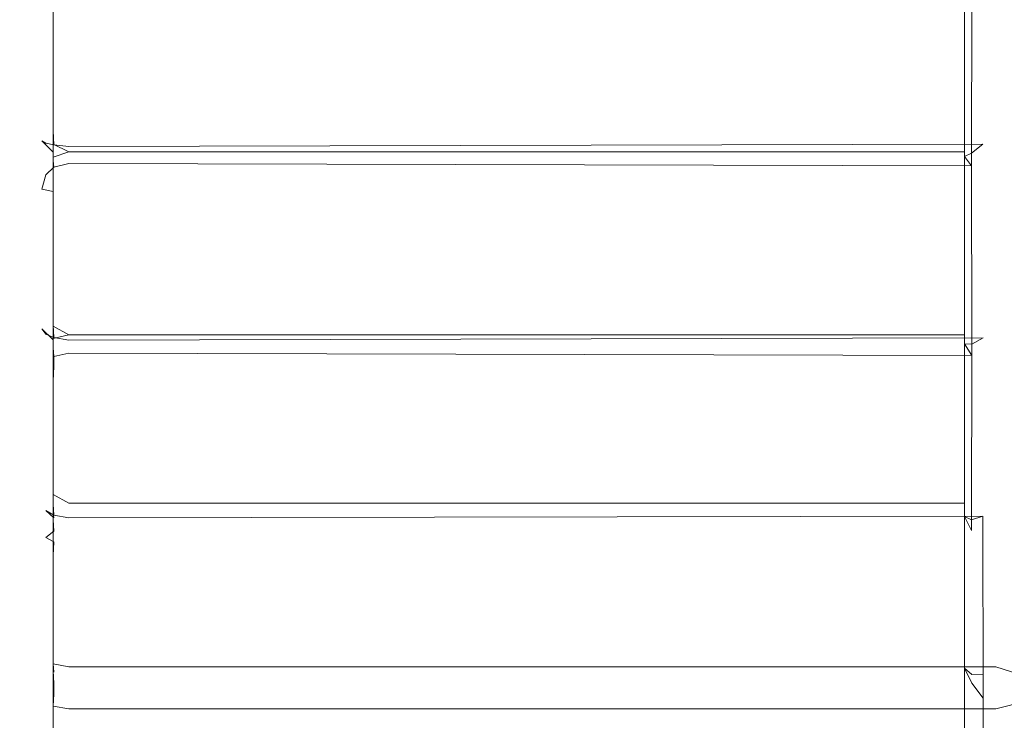
# Model space of a CAD drawing. Extents: x -126 to 78, y -127 to 0.
# Drawn here: x -35 to -19, y -61 to -49 of the extents above; entities that cross this region are included whole.
import ezdxf

# ---------------------------------------------------------------- set-up
doc = ezdxf.new("R2010")
doc.units = 0
doc.header["$LTSCALE"] = 500
doc.header["$MEASUREMENT"] = 0
doc.layers.add('FERRO_CHROM', color=7, linetype='Continuous')

msp = doc.modelspace()

# ---------------------------------------------------------------- linework, layer by layer
at = {"layer": 'FERRO_CHROM', "lineweight": 0}
for points, invisible_edges in [([(-21.778, -3.222, 271.401), (-21.778, -70.019, 271.401), (-22.205, -70.019, 275.733), (-22.205, -3.222, 275.733)], 7), ([(-22.205, -3.222, 275.733), (-22.205, -70.019, 275.733), (-21.778, -70.019, 280.065), (-21.778, -3.222, 280.065)], 7), ([(-21.778, -3.222, -269.051), (-22.205, -3.222, -273.383), (-22.205, -70.019, -273.383), (-21.778, -70.019, -269.051)], 14), ([(-22.205, -3.222, -273.383), (-21.778, -3.222, -277.714), (-21.778, -70.019, -277.714), (-22.205, -70.019, -273.383)], 14), ([(-20.514, -3.222, 267.235), (-20.514, -70.019, 267.235), (-21.778, -70.019, 271.401), (-21.778, -3.222, 271.401)], 7), ([(-21.778, -3.222, 280.065), (-21.778, -70.019, 280.065), (-20.514, -70.019, 284.23), (-20.514, -3.222, 284.23)], 7), ([(-20.514, -3.222, -264.885), (-21.778, -3.222, -269.051), (-21.778, -70.019, -269.051), (-20.514, -70.019, -264.885)], 14), ([(-21.778, -3.222, -277.714), (-20.514, -3.222, -281.88), (-20.514, -70.019, -281.88), (-21.778, -70.019, -277.714)], 14), ([(-18.462, -3.222, 263.397), (-18.462, -70.019, 263.397), (-20.514, -70.019, 267.235), (-20.514, -3.222, 267.235)], 7), ([(-20.514, -3.222, 284.23), (-20.514, -70.019, 284.23), (-18.462, -70.019, 288.069), (-18.462, -3.222, 288.069)], 7), ([(-18.462, -3.222, -261.046), (-20.514, -3.222, -264.885), (-20.514, -70.019, -264.885), (-18.462, -70.019, -261.046)], 14), ([(-20.514, -3.222, -281.88), (-18.462, -3.222, -285.719), (-18.462, -70.019, -285.719), (-20.514, -70.019, -281.88)], 14), ([(-34.538, -33.818, 44.207), (-34.538, -52.729, 54.227), (-34.538, -41.244, 53.096), (-34.538, -33.818, 44.207)], 15), ([(-34.538, -62.886, 35.389), (-34.538, -33.818, 44.207), (-34.538, -43.943, 25.264), (-34.538, -62.886, 35.389)], 15), ([(-34.538, -33.818, 44.207), (-34.538, -62.886, 35.389), (-34.538, -52.729, 54.227), (-34.538, -33.818, 44.207)], 15), ([(-34.538, -41.244, 53.096), (-34.538, -52.729, 54.227), (-34.538, -46.874, 54.804), (-34.538, -41.244, 53.096)], 15), ([(-34.538, -55.511, 26.403), (-34.538, -43.943, 25.264), (-34.538, -49.84, 24.683), (-34.538, -55.511, 26.403)], 15), ([(-34.538, -62.886, 35.389), (-34.538, -43.943, 25.264), (-34.538, -55.511, 26.403), (-34.538, -62.886, 35.389)], 15), ([(-34.538, -49.84, 24.683), (-34.538, -43.943, 25.264), (-34.538, -44.875, 24.88), (-34.538, -48.852, 24.488)], 15), ([(-34.538, -46.874, 54.804), (-34.538, -52.729, 54.227), (-34.538, -51.829, 54.716), (-34.538, -47.852, 55.108)], 15), ([(-34.471, -51.661, 54.942), (-34.471, -48.06, 55.297), (-34.538, -47.852, 55.108), (-34.538, -51.829, 54.716)], 15), ([(-19.062, -52.079, 55.985), (-19.053, -47.873, 56.403), (-19.259, -48.076, 56.363), (-19.266, -51.865, 55.988)], 15), ([(-19.062, -52.079, 55.985), (-17.867, -51.6, 56.13), (-17.867, -48.352, 56.45), (-19.053, -47.873, 56.403)], 15), ([(-34.288, -51.514, 55.14), (-34.288, -48.243, 55.463), (-34.471, -48.06, 55.297), (-34.471, -51.661, 54.942)], 15), ([(-19.266, -51.865, 55.988), (-19.259, -48.076, 56.363), (-19.445, -48.251, 56.197), (-19.449, -51.655, 55.861)], 11), ([(-30.82, -53.721, -97.02), (-37.239, -53.76, -98.374), (-37.175, -48.352, -98.494), (-30.741, -48.352, -97.119)], 15), ([(-30.131, -53.716, -93.931), (-30.053, -48.352, -94.029), (-35.566, -48.352, -95.261), (-35.629, -53.753, -95.144)], 11), ([(-34.038, -51.427, 55.258), (-34.038, -48.352, 55.561), (-34.288, -48.243, 55.463), (-34.288, -51.514, 55.14)], 1), ([(-34.038, -51.427, 55.258), (-19.562, -51.427, 55.258), (-19.562, -48.352, 55.561), (-34.038, -48.352, 55.561)], 13), ([(-30.82, -53.721, -97.02), (-30.741, -48.352, -97.119), (-24.896, -48.352, -95.7), (-24.988, -53.68, -95.622)], 15), ([(-30.131, -53.716, -93.931), (-24.816, -53.679, -92.719), (-24.724, -48.352, -92.797), (-30.053, -48.352, -94.029)], 15), ([(-19.866, -53.642, -94.272), (-24.988, -53.68, -95.622), (-24.896, -48.352, -95.7), (-19.762, -48.352, -94.331)], 15), ([(-19.866, -53.642, -91.509), (-19.762, -48.352, -91.568), (-24.724, -48.352, -92.797), (-24.816, -53.679, -92.719)], 15), ([(-19.866, -53.642, -94.272), (-19.762, -48.352, -94.331), (-15.462, -48.352, -93.105), (-15.575, -53.608, -93.064)], 15), ([(-19.866, -53.642, -91.509), (-15.575, -53.608, -90.437), (-15.462, -48.352, -90.478), (-19.762, -48.352, -91.568)], 15), ([(-19.449, -51.655, 55.861), (-19.445, -48.251, 56.197), (-19.562, -48.352, 55.949), (-19.562, -51.503, 55.638)], 15), ([(-19.562, -51.503, 55.638), (-19.562, -48.352, 55.949), (-19.562, -48.352, 55.561), (-19.562, -51.427, 55.258)], 15), ([(-19.053, -48.83, 23.192), (-17.867, -48.352, 23.145), (-17.867, -51.6, 23.465), (-19.062, -51.103, 23.416)], 15), ([(-34.471, -48.845, 23.446), (-34.471, -51.052, 23.663), (-34.538, -51.002, 23.909), (-34.538, -48.852, 23.697)], 15), ([(-34.287, -48.837, 23.26), (-34.287, -51.089, 23.482), (-34.471, -51.052, 23.663), (-34.471, -48.845, 23.446)], 15), ([(-34.038, -48.83, 23.192), (-34.038, -51.103, 23.416), (-34.287, -51.089, 23.482), (-34.287, -48.837, 23.26)], 11), ([(-34.038, -48.83, 23.192), (-19.053, -48.83, 23.192), (-19.062, -51.103, 23.416), (-34.038, -51.103, 23.416)], 15), ([(-34.538, -51.002, 23.909), (-34.538, -49.84, 24.683), (-34.538, -48.852, 23.697), (-34.538, -51.002, 23.909)], 15), ([(-34.538, -48.852, 23.697), (-34.538, -49.84, 24.683), (-34.538, -48.852, 24.488), (-34.538, -48.852, 23.697)], 15), ([(-34.538, -55.511, 26.403), (-34.538, -49.84, 24.683), (-34.538, -50.848, 24.684), (-34.538, -54.673, 25.845)], 15), ([(-34.538, -50.848, 24.684), (-34.538, -49.84, 24.683), (-34.538, -51.002, 23.909), (-34.538, -50.848, 24.684)], 15), ([(-34.471, -51.09, 24.54), (-34.471, -54.552, 25.59), (-34.538, -54.673, 25.845), (-34.538, -50.848, 24.684)], 15), ([(-34.538, -50.848, 24.684), (-34.538, -51.002, 23.909), (-34.471, -51.252, 23.933), (-34.471, -51.09, 24.54)], 15), ([(-34.538, -51.002, 23.909), (-34.471, -51.052, 23.663), (-34.406, -51.289, 23.697), (-34.471, -51.252, 23.933)], 11), ([(-34.471, -51.052, 23.663), (-34.287, -51.089, 23.482), (-34.277, -51.315, 23.569), (-34.406, -51.289, 23.697)], 9), ([(-34.288, -51.302, 24.413), (-34.288, -54.446, 25.367), (-34.471, -54.552, 25.59), (-34.471, -51.09, 24.54)], 15), ([(-34.471, -51.09, 24.54), (-34.471, -51.252, 23.933), (-34.287, -51.435, 23.951), (-34.288, -51.302, 24.413)], 11), ([(-34.038, -51.103, 23.416), (-34.038, -51.339, 23.506), (-34.277, -51.315, 23.569), (-34.287, -51.089, 23.482)], 13), ([(-19.266, -51.301, 23.495), (-34.038, -51.339, 23.506), (-34.038, -51.103, 23.416), (-19.062, -51.103, 23.416)], 15), ([(-19.062, -51.103, 23.416), (-19.053, -55.148, 24.64), (-19.259, -54.946, 24.599), (-19.266, -51.301, 23.495)], 15), ([(-19.062, -51.103, 23.416), (-17.867, -51.6, 23.465), (-17.867, -54.724, 24.413), (-19.053, -55.148, 24.64)], 15), ([(-34.287, -51.435, 23.951), (-34.471, -51.252, 23.933), (-34.406, -51.289, 23.697), (-34.277, -51.418, 23.709)], 14), ([(-34.277, -51.418, 23.709), (-34.406, -51.289, 23.697), (-34.277, -51.315, 23.569), (-34.277, -51.418, 23.709)], 15), ([(-34.038, -51.427, 24.337), (-34.038, -54.384, 25.235), (-34.288, -54.446, 25.367), (-34.288, -51.302, 24.413)], 1), ([(-34.288, -51.302, 24.413), (-34.287, -51.435, 23.951), (-34.038, -51.503, 23.957), (-34.038, -51.427, 24.337)], 15), ([(-34.038, -51.339, 23.506), (-34.038, -51.486, 23.705), (-34.277, -51.418, 23.709), (-34.277, -51.315, 23.569)], 15), ([(-19.449, -51.447, 23.693), (-34.038, -51.486, 23.705), (-34.038, -51.339, 23.506), (-19.266, -51.301, 23.495)], 3), ([(-19.266, -51.301, 23.495), (-19.259, -54.946, 24.599), (-19.445, -54.72, 24.685), (-19.449, -51.447, 23.693)], 11), ([(-34.471, -51.661, 54.942), (-34.471, -51.744, 55.565), (-34.287, -51.567, 55.619), (-34.288, -51.514, 55.14)], 11), ([(-34.288, -51.514, 55.14), (-34.287, -51.567, 55.619), (-34.038, -51.503, 55.638), (-34.038, -51.427, 55.258)], 15), ([(-34.038, -51.503, 23.957), (-34.287, -51.435, 23.951), (-34.277, -51.418, 23.709), (-34.038, -51.486, 23.705)], 15), ([(-34.038, -51.503, 55.638), (-34.287, -51.567, 55.619), (-34.277, -51.676, 55.835), (-34.038, -51.615, 55.865)], 13), ([(-34.038, -51.503, 23.957), (-19.562, -51.503, 23.957), (-19.562, -51.427, 24.337), (-34.038, -51.427, 24.337)], 9), ([(-34.038, -51.503, 55.638), (-19.562, -51.503, 55.638), (-19.562, -51.427, 55.258), (-34.038, -51.427, 55.258)], 9), ([(-34.038, -51.427, 24.337), (-19.562, -51.427, 24.337), (-19.562, -54.384, 25.235), (-34.038, -54.384, 25.235)], 15), ([(-19.562, -51.503, 23.957), (-34.038, -51.503, 23.957), (-34.038, -51.486, 23.705), (-19.449, -51.447, 23.693)], 7), ([(-19.562, -51.503, 55.638), (-34.038, -51.503, 55.638), (-34.038, -51.615, 55.865), (-19.449, -51.655, 55.861)], 3), ([(-19.562, -51.503, 23.957), (-19.562, -54.533, 24.876), (-19.562, -54.384, 25.235), (-19.562, -51.427, 24.337)], 11), ([(-19.449, -51.447, 23.693), (-19.445, -54.72, 24.685), (-19.562, -54.533, 24.876), (-19.562, -51.503, 23.957)], 15), ([(-34.538, -51.829, 54.716), (-34.538, -51.983, 55.491), (-34.471, -51.744, 55.565), (-34.471, -51.661, 54.942)], 15), ([(-34.287, -51.567, 55.619), (-34.471, -51.744, 55.565), (-34.406, -51.8, 55.797), (-34.277, -51.676, 55.835)], 11), ([(-34.277, -51.676, 55.835), (-34.406, -51.8, 55.797), (-34.277, -51.825, 55.925), (-34.277, -51.676, 55.835)], 15), ([(-34.038, -51.827, 55.992), (-34.038, -51.615, 55.865), (-34.277, -51.676, 55.835), (-34.277, -51.825, 55.925)], 13), ([(-19.449, -51.655, 55.861), (-34.038, -51.615, 55.865), (-34.038, -51.827, 55.992), (-19.266, -51.865, 55.988)], 15), ([(-19.053, -54.264, 55.322), (-17.867, -54.724, 55.182), (-17.867, -51.6, 56.13), (-19.062, -52.079, 55.985)], 15), ([(-34.538, -51.983, 55.491), (-34.471, -52.031, 55.738), (-34.406, -51.8, 55.797), (-34.471, -51.744, 55.565)], 13), ([(-34.538, -51.829, 54.716), (-34.538, -52.729, 54.227), (-34.538, -51.983, 55.491), (-34.538, -51.829, 54.716)], 15), ([(-34.471, -52.031, 55.738), (-34.287, -52.067, 55.919), (-34.277, -51.825, 55.925), (-34.406, -51.8, 55.797)], 14), ([(-34.038, -52.079, 55.985), (-34.038, -51.827, 55.992), (-34.277, -51.825, 55.925), (-34.287, -52.067, 55.919)], 15), ([(-19.266, -51.865, 55.988), (-34.038, -51.827, 55.992), (-34.038, -52.079, 55.985), (-19.062, -52.079, 55.985)], 15), ([(-34.471, -54.154, 55.094), (-34.471, -52.031, 55.738), (-34.538, -51.983, 55.491), (-34.538, -54.051, 54.864)], 15), ([(-34.538, -51.983, 55.491), (-34.538, -52.729, 54.227), (-34.538, -54.051, 54.864), (-34.538, -51.983, 55.491)], 15), ([(-34.287, -54.232, 55.262), (-34.287, -52.067, 55.919), (-34.471, -52.031, 55.738), (-34.471, -54.154, 55.094)], 15), ([(-34.038, -54.264, 55.322), (-34.038, -52.079, 55.985), (-34.287, -52.067, 55.919), (-34.287, -54.232, 55.262)], 11), ([(-34.038, -54.264, 55.322), (-19.053, -54.264, 55.322), (-19.062, -52.079, 55.985), (-34.038, -52.079, 55.985)], 15), ([(-34.538, -52.729, 54.227), (-34.538, -61.746, 46.957), (-34.538, -57.987, 51.538), (-34.538, -52.729, 54.227)], 15), ([(-34.538, -52.729, 54.227), (-34.538, -62.886, 35.389), (-34.538, -61.746, 46.957), (-34.538, -52.729, 54.227)], 15), ([(-34.538, -52.729, 54.227), (-34.538, -57.987, 51.538), (-34.538, -57.273, 52.25), (-34.538, -53.749, 54.133)], 15), ([(-34.538, -54.051, 54.864), (-34.538, -52.729, 54.227), (-34.538, -53.749, 54.133), (-34.538, -54.051, 54.864)], 15), ([(-19.866, -53.642, -94.272), (-15.575, -53.608, -93.064), (-15.94, -58.744, -92.965), (-20.191, -58.814, -94.125)], 15), ([(-19.866, -53.642, -91.509), (-20.191, -58.814, -91.366), (-15.94, -58.744, -90.341), (-15.575, -53.608, -90.437)], 15), ([(-30.82, -53.721, -97.02), (-31.05, -58.988, -96.76), (-37.419, -59.075, -98.059), (-37.239, -53.76, -98.374)], 15), ([(-30.131, -53.716, -93.931), (-35.629, -53.753, -95.144), (-35.806, -59.059, -94.84), (-30.36, -58.977, -93.681)], 13), ([(-34.471, -57.205, 52.523), (-34.471, -54.014, 54.228), (-34.538, -53.749, 54.133), (-34.538, -57.273, 52.25)], 15), ([(-34.471, -54.014, 54.228), (-34.471, -54.288, 54.793), (-34.538, -54.051, 54.864), (-34.538, -53.749, 54.133)], 15), ([(-30.82, -53.721, -97.02), (-24.988, -53.68, -95.622), (-25.268, -58.898, -95.419), (-31.05, -58.988, -96.76)], 15), ([(-30.131, -53.716, -93.931), (-30.36, -58.977, -93.681), (-25.095, -58.895, -92.522), (-24.816, -53.679, -92.719)], 15), ([(-19.866, -53.642, -94.272), (-20.191, -58.814, -94.125), (-25.268, -58.898, -95.419), (-24.988, -53.68, -95.622)], 15), ([(-19.866, -53.642, -91.509), (-24.816, -53.679, -92.719), (-25.095, -58.895, -92.522), (-20.191, -58.814, -91.366)], 15), ([(-34.538, -54.051, 54.864), (-34.471, -54.288, 54.793), (-34.406, -54.376, 55.016), (-34.471, -54.154, 55.094)], 13), ([(-34.288, -57.145, 52.762), (-34.288, -54.246, 54.312), (-34.471, -54.014, 54.228), (-34.471, -57.205, 52.523)], 15), ([(-34.288, -54.246, 54.312), (-34.287, -54.464, 54.74), (-34.471, -54.288, 54.793), (-34.471, -54.014, 54.228)], 15), ([(-34.287, -54.232, 55.262), (-34.471, -54.154, 55.094), (-34.406, -54.376, 55.016), (-34.277, -54.431, 55.134)], 11), ([(-34.038, -57.109, 52.904), (-34.038, -54.384, 54.361), (-34.288, -54.246, 54.312), (-34.288, -57.145, 52.762)], 9), ([(-34.038, -54.384, 54.361), (-34.038, -54.533, 54.719), (-34.287, -54.464, 54.74), (-34.288, -54.246, 54.312)], 11), ([(-34.038, -54.264, 55.322), (-34.287, -54.232, 55.262), (-34.277, -54.431, 55.134), (-34.038, -54.472, 55.19)], 13), ([(-34.471, -54.288, 54.793), (-34.287, -54.464, 54.74), (-34.277, -54.5, 54.978), (-34.406, -54.376, 55.016)], 14), ([(-34.406, -54.376, 55.016), (-34.277, -54.5, 54.978), (-34.277, -54.431, 55.134), (-34.406, -54.376, 55.016)], 15), ([(-34.038, -54.384, 25.235), (-34.038, -54.533, 24.876), (-34.287, -54.595, 24.91), (-34.288, -54.446, 25.367)], 11), ([(-19.053, -54.264, 55.322), (-34.038, -54.264, 55.322), (-34.038, -54.472, 55.19), (-19.259, -54.436, 55.207)], 11), ([(-19.562, -54.533, 24.876), (-34.038, -54.533, 24.876), (-34.038, -54.384, 25.235), (-19.562, -54.384, 25.235)], 3), ([(-19.562, -54.533, 54.719), (-34.038, -54.533, 54.719), (-34.038, -54.384, 54.361), (-19.562, -54.384, 54.361)], 3), ([(-34.038, -57.109, 52.904), (-19.562, -57.109, 52.904), (-19.562, -54.384, 54.361), (-34.038, -54.384, 54.361)], 13), ([(-19.562, -57.325, 53.227), (-19.562, -54.533, 54.719), (-19.562, -54.384, 54.361), (-19.562, -57.109, 52.904)], 15), ([(-19.062, -57.99, 53.326), (-19.053, -54.264, 55.322), (-19.259, -54.436, 55.207), (-19.266, -57.794, 53.411)], 15), ([(-19.062, -57.99, 53.326), (-17.867, -57.603, 53.644), (-17.867, -54.724, 55.182), (-19.053, -54.264, 55.322)], 15), ([(-34.471, -54.552, 25.59), (-34.471, -54.758, 24.997), (-34.538, -54.975, 25.114), (-34.538, -54.673, 25.845)], 15), ([(-34.288, -54.446, 25.367), (-34.287, -54.595, 24.91), (-34.471, -54.758, 24.997), (-34.471, -54.552, 25.59)], 15), ([(-34.038, -54.533, 54.719), (-34.038, -54.571, 54.968), (-34.277, -54.5, 54.978), (-34.287, -54.464, 54.74)], 15), ([(-34.038, -54.533, 24.876), (-34.038, -54.682, 24.673), (-34.277, -54.738, 24.716), (-34.287, -54.595, 24.91)], 9), ([(-34.038, -54.571, 54.968), (-34.038, -54.472, 55.19), (-34.277, -54.431, 55.134), (-34.277, -54.5, 54.978)], 13), ([(-19.259, -54.436, 55.207), (-34.038, -54.472, 55.19), (-34.038, -54.571, 54.968), (-19.445, -54.535, 54.987)], 7), ([(-19.445, -54.72, 24.685), (-34.038, -54.682, 24.673), (-34.038, -54.533, 24.876), (-19.562, -54.533, 24.876)], 7), ([(-19.445, -54.535, 54.987), (-34.038, -54.571, 54.968), (-34.038, -54.533, 54.719), (-19.562, -54.533, 54.719)], 7), ([(-19.449, -57.55, 53.374), (-19.445, -54.535, 54.987), (-19.562, -54.533, 54.719), (-19.562, -57.325, 53.227)], 15), ([(-19.266, -57.794, 53.411), (-19.259, -54.436, 55.207), (-19.445, -54.535, 54.987), (-19.449, -57.55, 53.374)], 11), ([(-34.538, -54.975, 25.114), (-34.538, -55.511, 26.403), (-34.538, -54.673, 25.845), (-34.538, -54.975, 25.114)], 15), ([(-34.471, -54.758, 24.997), (-34.287, -54.595, 24.91), (-34.277, -54.738, 24.716), (-34.406, -54.853, 24.777)], 15), ([(-34.038, -54.682, 24.673), (-34.038, -54.908, 24.586), (-34.277, -54.898, 24.655), (-34.277, -54.738, 24.716)], 11), ([(-19.259, -54.946, 24.599), (-34.038, -54.908, 24.586), (-34.038, -54.682, 24.673), (-19.445, -54.72, 24.685)], 11), ([(-19.053, -55.148, 24.64), (-17.867, -54.724, 24.413), (-17.867, -57.603, 25.952), (-19.062, -57.162, 25.716)], 15), ([(-34.538, -54.975, 25.114), (-34.471, -54.758, 24.997), (-34.406, -54.853, 24.777), (-34.471, -55.065, 24.879)], 15), ([(-34.287, -55.129, 24.705), (-34.471, -55.065, 24.879), (-34.406, -54.853, 24.777), (-34.277, -54.898, 24.655)], 15), ([(-34.406, -54.853, 24.777), (-34.277, -54.738, 24.716), (-34.277, -54.898, 24.655), (-34.406, -54.853, 24.777)], 15), ([(-34.471, -55.065, 24.879), (-34.471, -57.021, 25.925), (-34.538, -56.881, 26.133), (-34.538, -54.975, 25.114)], 15), ([(-34.538, -56.881, 26.133), (-34.538, -55.511, 26.403), (-34.538, -54.975, 25.114), (-34.538, -56.881, 26.133)], 15), ([(-34.038, -55.149, 24.64), (-34.287, -55.129, 24.705), (-34.277, -54.898, 24.655), (-34.038, -54.908, 24.586)], 13), ([(-19.053, -55.148, 24.64), (-34.038, -55.149, 24.64), (-34.038, -54.908, 24.586), (-19.259, -54.946, 24.599)], 15), ([(-34.287, -55.129, 24.705), (-34.287, -57.124, 25.772), (-34.471, -57.021, 25.925), (-34.471, -55.065, 24.879)], 15), ([(-34.038, -55.149, 24.64), (-34.038, -57.162, 25.716), (-34.287, -57.124, 25.772), (-34.287, -55.129, 24.705)], 11), ([(-34.038, -55.149, 24.64), (-19.053, -55.148, 24.64), (-19.062, -57.162, 25.716), (-34.038, -57.162, 25.716)], 15), ([(-34.538, -62.886, 35.389), (-34.538, -55.511, 26.403), (-34.538, -60.092, 30.162), (-34.538, -62.886, 35.389)], 15), ([(-34.538, -60.092, 30.162), (-34.538, -55.511, 26.403), (-34.538, -56.442, 26.79), (-34.538, -59.531, 29.326)], 15), ([(-34.538, -56.442, 26.79), (-34.538, -55.511, 26.403), (-34.538, -56.881, 26.133), (-34.538, -56.442, 26.79)], 15), ([(-34.471, -56.72, 26.749), (-34.471, -59.517, 29.044), (-34.538, -59.531, 29.326), (-34.538, -56.442, 26.79)], 15), ([(-34.538, -56.442, 26.79), (-34.538, -56.881, 26.133), (-34.471, -57.102, 26.25), (-34.471, -56.72, 26.749)], 15), ([(-34.288, -56.965, 26.713), (-34.288, -59.505, 28.797), (-34.471, -59.517, 29.044), (-34.471, -56.72, 26.749)], 15), ([(-34.471, -56.72, 26.749), (-34.471, -57.102, 26.25), (-34.287, -57.265, 26.337), (-34.288, -56.965, 26.713)], 11), ([(-34.538, -56.881, 26.133), (-34.471, -57.021, 25.925), (-34.406, -57.227, 26.046), (-34.471, -57.102, 26.25)], 15), ([(-34.471, -57.021, 25.925), (-34.287, -57.124, 25.772), (-34.277, -57.3, 25.938), (-34.406, -57.227, 26.046)], 9), ([(-34.287, -57.265, 26.337), (-34.471, -57.102, 26.25), (-34.406, -57.227, 26.046), (-34.277, -57.342, 26.107)], 11), ([(-34.038, -57.109, 26.691), (-34.038, -59.498, 28.652), (-34.288, -59.505, 28.797), (-34.288, -56.965, 26.713)], 3), ([(-34.288, -56.965, 26.713), (-34.287, -57.265, 26.337), (-34.038, -57.325, 26.368), (-34.038, -57.109, 26.691)], 15), ([(-34.288, -57.145, 52.762), (-34.287, -57.377, 53.184), (-34.038, -57.325, 53.227), (-34.038, -57.109, 52.904)], 15), ([(-34.038, -57.325, 26.368), (-19.562, -57.325, 26.368), (-19.562, -57.109, 26.691), (-34.038, -57.109, 26.691)], 9), ([(-34.038, -57.325, 53.227), (-19.562, -57.325, 53.227), (-19.562, -57.109, 52.904), (-34.038, -57.109, 52.904)], 13), ([(-34.038, -57.109, 26.691), (-19.562, -57.109, 26.691), (-19.562, -59.498, 28.652), (-34.038, -59.498, 28.652)], 13), ([(-19.562, -57.325, 26.368), (-19.562, -59.772, 28.377), (-19.562, -59.498, 28.652), (-19.562, -57.109, 26.691)], 15), ([(-34.538, -57.273, 52.25), (-34.538, -57.713, 52.907), (-34.471, -57.519, 53.066), (-34.471, -57.205, 52.523)], 15), ([(-34.538, -57.273, 52.25), (-34.538, -57.987, 51.538), (-34.538, -57.713, 52.907), (-34.538, -57.273, 52.25)], 15), ([(-34.471, -57.205, 52.523), (-34.471, -57.519, 53.066), (-34.287, -57.377, 53.184), (-34.288, -57.145, 52.762)], 11), ([(-34.277, -57.342, 26.107), (-34.406, -57.227, 26.046), (-34.277, -57.3, 25.938), (-34.277, -57.342, 26.107)], 15), ([(-34.038, -57.162, 25.716), (-34.038, -57.346, 25.889), (-34.277, -57.3, 25.938), (-34.287, -57.124, 25.772)], 13), ([(-34.038, -57.325, 26.368), (-34.287, -57.265, 26.337), (-34.277, -57.342, 26.107), (-34.038, -57.405, 26.129)], 13), ([(-19.266, -57.315, 25.865), (-34.038, -57.346, 25.889), (-34.038, -57.162, 25.716), (-19.062, -57.162, 25.716)], 15), ([(-19.062, -57.162, 25.716), (-19.053, -60.432, 28.394), (-19.259, -60.26, 28.279), (-19.266, -57.315, 25.865)], 11), ([(-19.062, -57.162, 25.716), (-17.867, -57.603, 25.952), (-17.867, -60.127, 28.023), (-19.053, -60.432, 28.394)], 15), ([(-34.287, -57.377, 53.184), (-34.471, -57.519, 53.066), (-34.406, -57.66, 53.26), (-34.277, -57.56, 53.342)], 11), ([(-34.038, -57.325, 53.227), (-34.287, -57.377, 53.184), (-34.277, -57.56, 53.342), (-34.038, -57.515, 53.393)], 13), ([(-34.038, -57.346, 25.889), (-34.038, -57.405, 26.129), (-34.277, -57.342, 26.107), (-34.277, -57.3, 25.938)], 15), ([(-19.449, -57.375, 26.104), (-34.038, -57.405, 26.129), (-34.038, -57.346, 25.889), (-19.266, -57.315, 25.865)], 3), ([(-19.562, -57.325, 26.368), (-34.038, -57.325, 26.368), (-34.038, -57.405, 26.129), (-19.449, -57.375, 26.104)], 7), ([(-19.562, -57.325, 53.227), (-34.038, -57.325, 53.227), (-34.038, -57.515, 53.393), (-19.449, -57.55, 53.374)], 7), ([(-19.449, -57.375, 26.104), (-19.445, -60.019, 28.273), (-19.562, -59.772, 28.377), (-19.562, -57.325, 26.368)], 15), ([(-19.266, -57.315, 25.865), (-19.259, -60.26, 28.279), (-19.445, -60.019, 28.273), (-19.449, -57.375, 26.104)], 15), ([(-34.538, -57.713, 52.907), (-34.471, -57.851, 53.116), (-34.406, -57.66, 53.26), (-34.471, -57.519, 53.066)], 15), ([(-34.277, -57.56, 53.342), (-34.406, -57.66, 53.26), (-34.277, -57.732, 53.368), (-34.277, -57.56, 53.342)], 15), ([(-34.038, -57.759, 53.43), (-34.038, -57.515, 53.393), (-34.277, -57.56, 53.342), (-34.277, -57.732, 53.368)], 15), ([(-19.449, -57.55, 53.374), (-34.038, -57.515, 53.393), (-34.038, -57.759, 53.43), (-19.266, -57.794, 53.411)], 15), ([(-34.471, -59.566, 51.709), (-34.471, -57.851, 53.116), (-34.538, -57.713, 52.907), (-34.538, -59.383, 51.536)], 15), ([(-34.538, -57.713, 52.907), (-34.538, -57.987, 51.538), (-34.538, -59.383, 51.536), (-34.538, -57.713, 52.907)], 15), ([(-34.471, -57.851, 53.116), (-34.287, -57.953, 53.27), (-34.277, -57.732, 53.368), (-34.406, -57.66, 53.26)], 9), ([(-34.038, -57.99, 53.326), (-34.038, -57.759, 53.43), (-34.277, -57.732, 53.368), (-34.287, -57.953, 53.27)], 15), ([(-19.053, -59.755, 51.878), (-17.867, -60.127, 51.573), (-17.867, -57.603, 53.644), (-19.062, -57.99, 53.326)], 14), ([(-34.287, -59.702, 51.834), (-34.287, -57.953, 53.27), (-34.471, -57.851, 53.116), (-34.471, -59.566, 51.709)], 15), ([(-19.266, -57.794, 53.411), (-34.038, -57.759, 53.43), (-34.038, -57.99, 53.326), (-19.062, -57.99, 53.326)], 15), ([(-34.538, -57.987, 51.538), (-34.538, -61.746, 46.957), (-34.538, -61.359, 47.888), (-34.538, -58.824, 50.977)], 15), ([(-34.538, -59.383, 51.536), (-34.538, -57.987, 51.538), (-34.538, -58.824, 50.977), (-34.538, -59.383, 51.536)], 15), ([(-34.038, -59.755, 51.878), (-34.038, -57.99, 53.326), (-34.287, -57.953, 53.27), (-34.287, -59.702, 51.834)], 11), ([(-34.038, -59.755, 51.878), (-19.053, -59.755, 51.878), (-19.062, -57.99, 53.326), (-34.038, -57.99, 53.326)], 14), ([(-34.471, -61.401, 48.166), (-34.471, -59.105, 50.963), (-34.538, -58.824, 50.977), (-34.538, -61.359, 47.888)], 15), ([(-34.471, -59.105, 50.963), (-34.471, -59.574, 51.38), (-34.538, -59.383, 51.536), (-34.538, -58.824, 50.977)], 15), ([(-20.751, -63.749, -93.916), (-25.737, -63.893, -95.126), (-25.268, -58.898, -95.419), (-20.191, -58.814, -94.125)], 15), ([(-20.751, -63.749, -91.169), (-20.191, -58.814, -91.366), (-25.095, -58.895, -92.522), (-25.564, -63.889, -92.244)], 15), ([(-20.751, -63.749, -93.916), (-20.191, -58.814, -94.125), (-15.94, -58.744, -92.965), (-16.581, -63.639, -92.831)], 15), ([(-20.751, -63.749, -91.169), (-16.581, -63.639, -90.216), (-15.94, -58.744, -90.341), (-20.191, -58.814, -91.366)], 15), ([(-31.425, -64.051, -96.379), (-37.701, -64.202, -97.592), (-37.419, -59.075, -98.059), (-31.05, -58.988, -96.76)], 15), ([(-30.733, -64.032, -93.321), (-30.36, -58.977, -93.681), (-35.806, -59.059, -94.84), (-36.08, -64.177, -94.398)], 11), ([(-31.425, -64.051, -96.379), (-31.05, -58.988, -96.76), (-25.268, -58.898, -95.419), (-25.737, -63.893, -95.126)], 15), ([(-30.733, -64.032, -93.321), (-25.564, -63.889, -92.244), (-25.095, -58.895, -92.522), (-30.36, -58.977, -93.681)], 15), ([(-34.288, -61.437, 48.411), (-34.288, -59.352, 50.951), (-34.471, -59.105, 50.963), (-34.471, -61.401, 48.166)], 15), ([(-34.288, -59.352, 50.951), (-34.287, -59.717, 51.263), (-34.471, -59.574, 51.38), (-34.471, -59.105, 50.963)], 15), ([(-34.538, -59.383, 51.536), (-34.471, -59.574, 51.38), (-34.406, -59.741, 51.552), (-34.471, -59.566, 51.709)], 15), ([(-34.288, -59.505, 28.797), (-34.287, -59.817, 28.432), (-34.471, -59.934, 28.575), (-34.471, -59.517, 29.044)], 15), ([(-34.038, -61.458, 48.555), (-34.038, -59.498, 50.944), (-34.288, -59.352, 50.951), (-34.288, -61.437, 48.411)], 3), ([(-34.038, -59.498, 50.944), (-34.038, -59.772, 51.218), (-34.287, -59.717, 51.263), (-34.288, -59.352, 50.951)], 11), ([(-34.038, -59.498, 28.652), (-34.038, -59.772, 28.377), (-34.287, -59.817, 28.432), (-34.288, -59.505, 28.797)], 11), ([(-19.562, -59.772, 28.377), (-34.038, -59.772, 28.377), (-34.038, -59.498, 28.652), (-19.562, -59.498, 28.652)], 7), ([(-19.562, -59.772, 51.218), (-34.038, -59.772, 51.218), (-34.038, -59.498, 50.944), (-19.562, -59.498, 50.944)], 7), ([(-34.038, -61.458, 48.555), (-19.562, -61.458, 48.555), (-19.562, -59.498, 50.944), (-34.038, -59.498, 50.944)], 13), ([(-19.562, -61.781, 48.771), (-19.562, -59.772, 51.218), (-19.562, -59.498, 50.944), (-19.562, -61.458, 48.555)], 15), ([(-34.471, -59.517, 29.044), (-34.471, -59.934, 28.575), (-34.538, -60.09, 28.766), (-34.538, -59.531, 29.326)], 15), ([(-34.538, -60.09, 28.766), (-34.538, -60.092, 30.162), (-34.538, -59.531, 29.326), (-34.538, -60.09, 28.766)], 15), ([(-34.287, -59.702, 51.834), (-34.471, -59.566, 51.709), (-34.406, -59.741, 51.552), (-34.277, -59.837, 51.64)], 15), ([(-34.471, -59.574, 51.38), (-34.287, -59.717, 51.263), (-34.277, -59.842, 51.47), (-34.406, -59.741, 51.552)], 15), ([(-34.471, -59.934, 28.575), (-34.287, -59.817, 28.432), (-34.277, -60.024, 28.308), (-34.406, -60.106, 28.408)], 15), ([(-34.406, -59.741, 51.552), (-34.277, -59.842, 51.47), (-34.277, -59.837, 51.64), (-34.406, -59.741, 51.552)], 15), ([(-34.038, -59.755, 51.878), (-34.287, -59.702, 51.834), (-34.277, -59.837, 51.64), (-34.038, -59.896, 51.676)], 12), ([(-34.038, -59.772, 51.218), (-34.038, -59.903, 51.434), (-34.277, -59.842, 51.47), (-34.287, -59.717, 51.263)], 11), ([(-34.038, -59.772, 28.377), (-34.038, -59.988, 28.247), (-34.277, -60.024, 28.308), (-34.287, -59.817, 28.432)], 11), ([(-19.053, -59.755, 51.878), (-34.038, -59.755, 51.878), (-34.038, -59.896, 51.676), (-19.259, -59.87, 51.706)], 15), ([(-19.445, -60.019, 28.273), (-34.038, -59.988, 28.247), (-34.038, -59.772, 28.377), (-19.562, -59.772, 28.377)], 7), ([(-19.445, -59.877, 51.465), (-34.038, -59.903, 51.434), (-34.038, -59.772, 51.218), (-19.562, -59.772, 51.218)], 7), ([(-19.449, -62.046, 48.821), (-19.445, -59.877, 51.465), (-19.562, -59.772, 51.218), (-19.562, -61.781, 48.771)], 15), ([(-19.062, -62.433, 48.608), (-19.053, -59.755, 51.878), (-19.259, -59.87, 51.706), (-19.266, -62.284, 48.761)], 11), ([(-19.062, -62.433, 48.608), (-17.867, -62.198, 49.049), (-17.867, -60.127, 51.573), (-19.053, -59.755, 51.878)], 15), ([(-34.538, -60.09, 28.766), (-34.471, -59.934, 28.575), (-34.406, -60.106, 28.408), (-34.471, -60.263, 28.584)], 15), ([(-34.038, -59.903, 51.434), (-34.038, -59.896, 51.676), (-34.277, -59.837, 51.64), (-34.277, -59.842, 51.47)], 11), ([(-19.259, -59.87, 51.706), (-34.038, -59.896, 51.676), (-34.038, -59.903, 51.434), (-19.445, -59.877, 51.465)], 7), ([(-19.266, -62.284, 48.761), (-19.259, -59.87, 51.706), (-19.445, -59.877, 51.465), (-19.449, -62.046, 48.821)], 15), ([(-34.471, -60.263, 28.584), (-34.471, -61.67, 30.298), (-34.538, -61.461, 30.437), (-34.538, -60.09, 28.766)], 15), ([(-34.538, -61.461, 30.437), (-34.538, -60.092, 30.162), (-34.538, -60.09, 28.766), (-34.538, -61.461, 30.437)], 15), ([(-34.538, -62.886, 35.389), (-34.538, -60.092, 30.162), (-34.538, -60.804, 30.876), (-34.538, -62.688, 34.401)], 15), ([(-34.538, -60.804, 30.876), (-34.538, -60.092, 30.162), (-34.538, -61.461, 30.437), (-34.538, -60.804, 30.876)], 15), ([(-34.287, -60.389, 28.447), (-34.471, -60.263, 28.584), (-34.406, -60.106, 28.408), (-34.277, -60.194, 28.312)], 15), ([(-34.406, -60.106, 28.408), (-34.277, -60.024, 28.308), (-34.277, -60.194, 28.312), (-34.406, -60.106, 28.408)], 15), ([(-34.038, -59.988, 28.247), (-34.038, -60.23, 28.253), (-34.277, -60.194, 28.312), (-34.277, -60.024, 28.308)], 11), ([(-19.259, -60.26, 28.279), (-34.038, -60.23, 28.253), (-34.038, -59.988, 28.247), (-19.445, -60.019, 28.273)], 7), ([(-19.053, -60.432, 28.394), (-17.867, -60.127, 28.023), (-17.867, -62.198, 30.546), (-19.062, -61.88, 30.16)], 14), ([(-34.287, -60.389, 28.447), (-34.287, -61.824, 30.196), (-34.471, -61.67, 30.298), (-34.471, -60.263, 28.584)], 15), ([(-34.038, -60.432, 28.394), (-34.287, -60.389, 28.447), (-34.277, -60.194, 28.312), (-34.038, -60.23, 28.253)], 12), ([(-19.053, -60.432, 28.394), (-34.038, -60.432, 28.394), (-34.038, -60.23, 28.253), (-19.259, -60.26, 28.279)], 15), ([(-34.038, -60.432, 28.394), (-34.038, -61.88, 30.16), (-34.287, -61.824, 30.196), (-34.287, -60.389, 28.447)], 11), ([(-34.038, -60.432, 28.394), (-19.053, -60.432, 28.394), (-19.062, -61.88, 30.16), (-34.038, -61.88, 30.16)], 14)]:
    msp.add_3dface(points, dxfattribs=dict(at, invisible_edges=invisible_edges))

doc.saveas('drawing.dxf')
